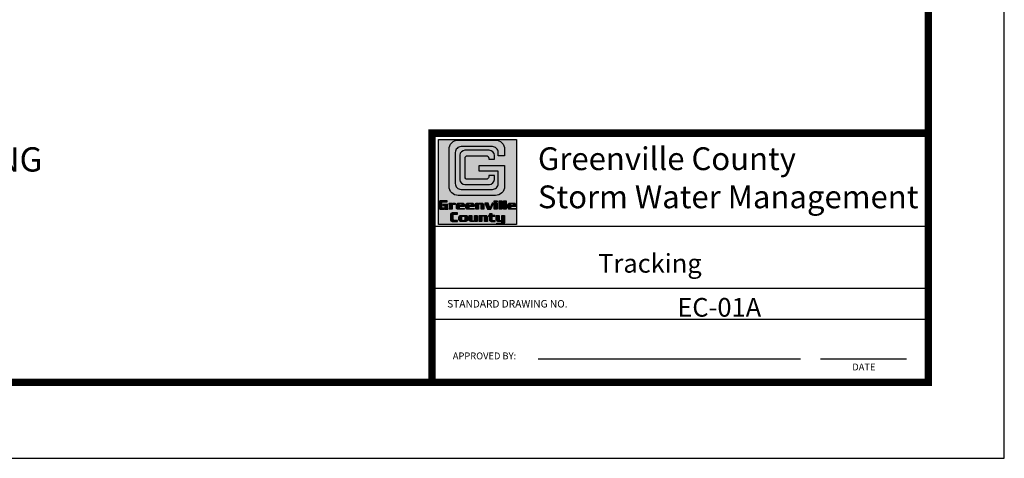
# Paper-space layout 'Layout1' of a CAD drawing. Units: feet. Extents: x -0.1 to 10.9, y -0.1 to 8.4.
# Drawn here: x 4.4 to 10.9, y -0.1 to 2.8 of the extents above; entities that cross this region are included whole.
import ezdxf
from ezdxf.enums import TextEntityAlignment as Align

# ---------------------------------------------------------------- set-up
doc = ezdxf.new("R2010")
doc.units = ezdxf.units.FT
doc.header["$LTSCALE"] = 0.2
doc.header["$MEASUREMENT"] = 0
doc.layers.get('0').update_dxf_attribs({"linetype": 'CONTINUOUS'})
doc.layers.get('DEFPOINTS').update_dxf_attribs({"linetype": 'CONTINUOUS'})
doc.layers.add('6', color=7, linetype='CONTINUOUS', plot=False)
for name, color, linetype in [('7', 7, 'CONTINUOUS'), ('8', 7, 'CONTINUOUS'), ('LAYER12-6', 7, 'CONTINUOUS')]:
    doc.layers.add(name, color=color, linetype=linetype)
doc.styles.add('L120', font='SIMPLEX', dxfattribs={"height": 0.12})
doc.styles.add('ROMANS', font='ROMANS', dxfattribs={"height": 0.2})
doc.styles.add('STYLE2', font='arial.ttf')
doc.styles.add('STYLE5', font='txt', dxfattribs={"height": 0.1})

# ---------------------------------------------------------------- blocks, each defined once
blk = doc.blocks.new('Greenville County Logo')
at = {"true_color": 0x0b3765}
h = blk.add_hatch(color=148, dxfattribs=at)
h.dxf.hatch_style = 1
h.paths.add_polyline_path([(0.3737, -0.0028), (0.1283, -0.0028, 0.414214), (0.0683, -0.0628), (0.0683, -0.3076, 0.414214), (0.1283, -0.3676), (0.3737, -0.3676, 0.414214), (0.4337, -0.3076), (0.4337, -0.1698), (0.2661, -0.1698), (0.2661, -0.207), (0.3916, -0.207), (0.3916, -0.2896, -0.414214), (0.3536, -0.3276), (0.1478, -0.3276, -0.414214), (0.1098, -0.2896), (0.1098, -0.084, -0.414214), (0.1478, -0.046), (0.3536, -0.046, -0.414214), (0.3916, -0.084), (0.3916, -0.1066), (0.4337, -0.1066), (0.4337, -0.0628, 0.414214)])
at = {"true_color": 0x416129}
h = blk.add_hatch(color=69, dxfattribs=at)
h.dxf.hatch_style = 1
h.paths.add_polyline_path([(0.3334, -0.0701), (0.1733, -0.0701, 0.381635), (0.139, -0.1022), (0.139, -0.2635, 0.378411), (0.173, -0.2949), (0.3338, -0.2949, 0.387143), (0.3672, -0.2627), (0.3672, -0.2351), (0.3294, -0.2351), (0.3294, -0.2461, -0.398396), (0.3142, -0.2607), (0.19, -0.2607, -0.382373), (0.1735, -0.2465), (0.1735, -0.1225, -0.41035), (0.1896, -0.1057), (0.314, -0.1057, -0.404001), (0.3298, -0.1218), (0.3298, -0.1279), (0.3675, -0.1279), (0.3675, -0.1042, 0.381073)])
at = {"true_color": 0x0b3765}
h = blk.add_hatch(color=148, dxfattribs=at)
h.dxf.hatch_style = 1
h.paths.add_polyline_path([(0.0589, -0.4294), (0.0602, -0.4294), (0.0602, -0.4261), (0.0284, -0.4261), (0.0284, -0.4331), (0.0407, -0.4331), (0.0407, -0.4462, -0.414214), (0.0357, -0.4512), (0.0256, -0.4512, -0.414214), (0.0206, -0.4462), (0.0206, -0.4141, -0.414214), (0.0256, -0.4091), (0.057, -0.4091), (0.057, -0.4025), (0.0129, -0.4025, 0.414214), (0.0029, -0.4125), (0.0029, -0.4482, 0.414214), (0.0129, -0.4582), (0.0359, -0.4582, 0.319921), (0.0416, -0.4541, -0.817258), (0.0438, -0.4544), (0.0438, -0.4582), (0.0602, -0.4582), (0.0602, -0.4544), (0.0589, -0.4544)])
h = blk.add_hatch(color=148, dxfattribs=at)
h.dxf.hatch_style = 1
h.paths.add_polyline_path([(0.0895, -0.4327, -0.414214), (0.0945, -0.4277), (0.1097, -0.4277), (0.1097, -0.4184), (0.0936, -0.4184, -0.180728), (0.0895, -0.4237), (0.0881, -0.4237), (0.0881, -0.4184), (0.0703, -0.4184), (0.0703, -0.421), (0.0713, -0.421), (0.0713, -0.4553), (0.0703, -0.4553), (0.0703, -0.4582), (0.0895, -0.4582)])
h = blk.add_hatch(color=148, dxfattribs=at)
h.dxf.hatch_style = 1
edge = h.paths.add_edge_path()
edge.add_arc((0.1612, -0.4276), 0.00921, 357.94087, 444.235)
edge.add_line((0.1622, -0.4184), (0.1257, -0.4184))
edge.add_arc((0.1265, -0.4276), 0.00919, 95.25061, 182.09744)
edge.add_line((0.1173, -0.4279), (0.1173, -0.4482))
edge.add_arc((0.1273, -0.4482), 0.01, 180, 270)
edge.add_line((0.1273, -0.4582), (0.1706, -0.4582))
edge.add_line((0.1706, -0.4582), (0.1706, -0.4523))
edge.add_line((0.1706, -0.4523), (0.167, -0.4523))
edge.add_line((0.167, -0.4523), (0.1405, -0.4523))
edge.add_arc((0.1405, -0.4473), 0.005, 180, 270, ccw=False)
edge.add_line((0.1355, -0.4473), (0.1355, -0.4394))
edge.add_line((0.1355, -0.4394), (0.1704, -0.4394))
edge.add_line((0.1704, -0.4394), (0.1704, -0.4279))
edge = h.paths.add_edge_path(flags=16)
edge.add_line((0.135, -0.4326), (0.135, -0.4276))
edge.add_arc((0.14, -0.4276), 0.005, 90, 180, ccw=False)
edge.add_line((0.14, -0.4226), (0.1482, -0.4226))
edge.add_arc((0.1482, -0.4276), 0.005, 0, 90, ccw=False)
edge.add_line((0.1532, -0.4276), (0.1532, -0.4326))
edge.add_arc((0.1512, -0.4326), 0.002, -90, 0, ccw=False)
edge.add_line((0.1512, -0.4346), (0.137, -0.4346))
edge.add_arc((0.137, -0.4326), 0.002, 180, 270, ccw=False)
h = blk.add_hatch(color=148, dxfattribs=at)
h.dxf.hatch_style = 1
edge = h.paths.add_edge_path()
edge.add_line((0.198, -0.4394), (0.233, -0.4394))
edge.add_line((0.233, -0.4394), (0.233, -0.4279))
edge.add_arc((0.2238, -0.4276), 0.00921, 357.94087, 444.235)
edge.add_line((0.2247, -0.4184), (0.1882, -0.4184))
edge.add_arc((0.1891, -0.4276), 0.00919, 95.25061, 182.09744)
edge.add_line((0.1799, -0.4279), (0.1799, -0.4482))
edge.add_arc((0.1899, -0.4482), 0.01, 180, 270)
edge.add_line((0.1899, -0.4582), (0.2332, -0.4582))
edge.add_line((0.2332, -0.4582), (0.2332, -0.4523))
edge.add_line((0.2332, -0.4523), (0.2296, -0.4523))
edge.add_line((0.2296, -0.4523), (0.203, -0.4523))
edge.add_arc((0.203, -0.4473), 0.005, 180, 270, ccw=False)
edge.add_line((0.198, -0.4473), (0.198, -0.4394))
edge = h.paths.add_edge_path(flags=16)
edge.add_line((0.1976, -0.4326), (0.1976, -0.4276))
edge.add_arc((0.2026, -0.4276), 0.005, 90, 180, ccw=False)
edge.add_line((0.2026, -0.4226), (0.2108, -0.4226))
edge.add_arc((0.2108, -0.4276), 0.005, 0, 90, ccw=False)
edge.add_line((0.2158, -0.4276), (0.2158, -0.4326))
edge.add_arc((0.2138, -0.4326), 0.002, -90, 0, ccw=False)
edge.add_line((0.2138, -0.4346), (0.1996, -0.4346))
edge.add_arc((0.1996, -0.4326), 0.002, 180, 270, ccw=False)
h = blk.add_hatch(color=148, dxfattribs=at)
h.dxf.hatch_style = 1
h.paths.add_polyline_path([(0.2622, -0.4261, -0.414214), (0.2647, -0.4236), (0.2781, -0.4236, -0.414214), (0.2806, -0.4261), (0.2806, -0.4582), (0.2984, -0.4582), (0.2984, -0.4286, 0.403021), (0.2884, -0.4184), (0.2659, -0.4184, -0.23558), (0.2622, -0.4204), (0.2603, -0.4204), (0.2603, -0.4184), (0.2447, -0.4184), (0.2447, -0.4582), (0.2622, -0.4582)])
h = blk.add_hatch(color=148, dxfattribs=at)
h.dxf.hatch_style = 1
h.paths.add_polyline_path([(0.3256, -0.4184), (0.3046, -0.4184), (0.3217, -0.4582), (0.3426, -0.4582), (0.3602, -0.4184), (0.3522, -0.4184), (0.3401, -0.4486), (0.3378, -0.4486)])
h = blk.add_hatch(color=148, dxfattribs=at)
h.dxf.hatch_style = 1
h.paths.add_polyline_path([(0.3851, -0.4025), (0.3664, -0.4025), (0.3664, -0.4111), (0.3851, -0.4111)])
h = blk.add_hatch(color=148, dxfattribs=at)
h.dxf.hatch_style = 1
h.paths.add_polyline_path([(0.3851, -0.4184), (0.3664, -0.4184), (0.3664, -0.4582), (0.3851, -0.4582)])
h = blk.add_hatch(color=148, dxfattribs=at)
h.dxf.hatch_style = 1
h.paths.add_polyline_path([(0.4148, -0.4025), (0.3972, -0.4025), (0.3972, -0.4582), (0.4148, -0.4582)])
h = blk.add_hatch(color=148, dxfattribs=at)
h.dxf.hatch_style = 1
h.paths.add_polyline_path([(0.4443, -0.4025), (0.4266, -0.4025), (0.4266, -0.4582), (0.4443, -0.4582)])
h = blk.add_hatch(color=148, dxfattribs=at)
h.dxf.hatch_style = 1
edge = h.paths.add_edge_path()
edge.add_arc((0.4996, -0.4276), 0.00921, 357.94087, 444.235)
edge.add_line((0.5005, -0.4184), (0.464, -0.4184))
edge.add_arc((0.4649, -0.4276), 0.00919, 95.25061, 182.09744)
edge.add_line((0.4557, -0.4279), (0.4557, -0.4482))
edge.add_arc((0.4657, -0.4482), 0.01, 180, 270)
edge.add_line((0.4657, -0.4582), (0.509, -0.4582))
edge.add_line((0.509, -0.4582), (0.509, -0.4523))
edge.add_line((0.509, -0.4523), (0.5054, -0.4523))
edge.add_line((0.5054, -0.4523), (0.4788, -0.4523))
edge.add_arc((0.4788, -0.4473), 0.005, 180, 270, ccw=False)
edge.add_line((0.4738, -0.4473), (0.4738, -0.4394))
edge.add_line((0.4738, -0.4394), (0.5088, -0.4394))
edge.add_line((0.5088, -0.4394), (0.5088, -0.4279))
edge = h.paths.add_edge_path(flags=16)
edge.add_line((0.4734, -0.4326), (0.4734, -0.4276))
edge.add_arc((0.4784, -0.4276), 0.005, 90, 180, ccw=False)
edge.add_line((0.4784, -0.4226), (0.4866, -0.4226))
edge.add_arc((0.4866, -0.4276), 0.005, 0, 90, ccw=False)
edge.add_line((0.4916, -0.4276), (0.4916, -0.4326))
edge.add_arc((0.4896, -0.4326), 0.002, -90, 0, ccw=False)
edge.add_line((0.4896, -0.4346), (0.4754, -0.4346))
edge.add_arc((0.4754, -0.4326), 0.002, 180, 270, ccw=False)
h = blk.add_hatch(color=148, dxfattribs=at)
h.dxf.hatch_style = 1
h.paths.add_polyline_path([(0.0952, -0.4969, -0.414214), (0.1027, -0.4894), (0.1244, -0.4894), (0.1244, -0.4824), (0.0896, -0.4824, 0.414214), (0.0771, -0.4949), (0.0771, -0.5258, 0.414214), (0.0896, -0.5383), (0.1245, -0.5383), (0.1245, -0.5315), (0.1027, -0.5315, -0.414214), (0.0952, -0.524)])
h = blk.add_hatch(color=148, dxfattribs=at)
h.dxf.hatch_style = 1
h.paths.add_polyline_path([(0.1897, -0.5087, 0.414214), (0.1797, -0.4987), (0.1437, -0.4987, 0.414214), (0.1337, -0.5087), (0.1337, -0.5283, 0.414214), (0.1437, -0.5383), (0.1797, -0.5383, 0.414214), (0.1897, -0.5283)])
h.paths.add_polyline_path([(0.1721, -0.5243, -0.414214), (0.1631, -0.5333), (0.1606, -0.5333, -0.414214), (0.1516, -0.5243), (0.1516, -0.5123, -0.414214), (0.1606, -0.5033), (0.1631, -0.5033, -0.414214), (0.1721, -0.5123)], flags=16)
h = blk.add_hatch(color=148, dxfattribs=at)
h.dxf.hatch_style = 1
edge = h.paths.add_edge_path()
edge.add_line((0.2536, -0.4987), (0.2359, -0.4987))
edge.add_line((0.2359, -0.4987), (0.2359, -0.4987))
edge.add_line((0.2359, -0.4987), (0.2359, -0.5284))
edge.add_arc((0.2309, -0.5284), 0.005, -90, 0, ccw=False)
edge.add_line((0.2309, -0.5334), (0.2236, -0.5334))
edge.add_arc((0.2236, -0.5284), 0.005, 180, 270, ccw=False)
edge.add_line((0.2186, -0.5284), (0.2186, -0.4987))
edge.add_line((0.2186, -0.4987), (0.2009, -0.4987))
edge.add_line((0.2009, -0.4987), (0.2009, -0.4987))
edge.add_line((0.2009, -0.4987), (0.2009, -0.5283))
edge.add_arc((0.2109, -0.5283), 0.01, 180, 270)
edge.add_line((0.2109, -0.5383), (0.232, -0.5383))
edge.add_arc((0.2316, -0.5305), 0.00782, 272.96808, 325.55424)
edge.add_line((0.238, -0.535), (0.238, -0.5383))
edge.add_line((0.238, -0.5383), (0.2536, -0.5383))
edge.add_line((0.2536, -0.5383), (0.2536, -0.4987))
h = blk.add_hatch(color=148, dxfattribs=at)
h.dxf.hatch_style = 1
h.paths.add_polyline_path([(0.3205, -0.5087, 0.414214), (0.3105, -0.4987), (0.2879, -0.4987, -0.205375), (0.2842, -0.5006), (0.2824, -0.5006), (0.2824, -0.4987), (0.2668, -0.4987), (0.2668, -0.4987), (0.2668, -0.5383), (0.2842, -0.5383), (0.2842, -0.5063, -0.414214), (0.2867, -0.5038), (0.3002, -0.5038, -0.414214), (0.3027, -0.5063), (0.3027, -0.5383), (0.3205, -0.5383)])
h = blk.add_hatch(color=148, dxfattribs=at)
h.dxf.hatch_style = 1
h.paths.add_polyline_path([(0.3519, -0.5042), (0.3701, -0.5042), (0.3701, -0.4987), (0.3519, -0.4987), (0.3519, -0.488), (0.3348, -0.488), (0.3348, -0.4987), (0.3277, -0.4987), (0.3277, -0.5043), (0.3348, -0.5043), (0.3348, -0.5283, 0.414214), (0.3448, -0.5383), (0.3713, -0.5383), (0.3713, -0.5335), (0.3569, -0.5335, -0.414214), (0.3519, -0.5285)])
h = blk.add_hatch(color=148, dxfattribs=at)
h.dxf.hatch_style = 1
edge = h.paths.add_edge_path()
edge.add_line((0.4337, -0.4987), (0.4155, -0.4987))
edge.add_line((0.4155, -0.4987), (0.4155, -0.528))
edge.add_arc((0.4105, -0.528), 0.005, -90, 0, ccw=False)
edge.add_line((0.4105, -0.533), (0.4024, -0.533))
edge.add_arc((0.4024, -0.528), 0.005, 180, 270, ccw=False)
edge.add_line((0.3974, -0.528), (0.3974, -0.4987))
edge.add_line((0.3974, -0.4987), (0.3792, -0.4987))
edge.add_line((0.3792, -0.4987), (0.3792, -0.5283))
edge.add_arc((0.3892, -0.5283), 0.01, 180, 270)
edge.add_line((0.3892, -0.5383), (0.4092, -0.5383))
edge.add_arc((0.4085, -0.5249), 0.0135, 272.7959, 301.03363)
edge.add_line((0.4155, -0.5364), (0.4155, -0.5383))
edge.add_line((0.4155, -0.5383), (0.4155, -0.5448))
edge.add_arc((0.4105, -0.5448), 0.005, -90, 0, ccw=False)
edge.add_line((0.4105, -0.5498), (0.3824, -0.5498))
edge.add_line((0.3824, -0.5498), (0.3824, -0.5554))
edge.add_line((0.3824, -0.5554), (0.4219, -0.5554))
edge.add_arc((0.422, -0.5437), 0.0117, 269.29691, 356.57636)
edge.add_line((0.4337, -0.5444), (0.4337, -0.4987))
at = {"layer": 'DEFPOINTS'}
h = blk.add_hatch(color=255, dxfattribs=at)
h.dxf.hatch_style = 1
h.paths.add_polyline_path([(0.5124, 0), (0, 0), (0, -0.5575), (0.5124, -0.5575)])
for points in [[(0, 0), (0.5124, 0), (0.5124, -0.5575), (0, -0.5575)], [(0.3664, -0.4025), (0.3851, -0.4025), (0.3851, -0.4111), (0.3664, -0.4111)], [(0.3664, -0.4184), (0.3851, -0.4184), (0.3851, -0.4582), (0.3664, -0.4582)], [(0.3972, -0.4025), (0.4148, -0.4025), (0.4148, -0.4582), (0.3972, -0.4582)], [(0.4266, -0.4025), (0.4443, -0.4025), (0.4443, -0.4582), (0.4266, -0.4582)]]:
    blk.add_lwpolyline(points, close=True, dxfattribs=at)
at = {"layer": 'DEFPOINTS', "flags": 128}
for points in [[(0.3916, -0.207), (0.2661, -0.207), (0.2661, -0.1698), (0.4337, -0.1698), (0.4337, -0.3076, -0.414214), (0.3737, -0.3676), (0.1283, -0.3676, -0.414214), (0.0683, -0.3076), (0.0683, -0.0628, -0.414214), (0.1283, -0.0028), (0.3737, -0.0028, -0.414214), (0.4337, -0.0628), (0.4337, -0.1066), (0.3916, -0.1066), (0.3916, -0.084, 0.414214), (0.3536, -0.046), (0.1478, -0.046, 0.414214), (0.1098, -0.084), (0.1098, -0.2896, 0.414214), (0.1478, -0.3276), (0.3536, -0.3276, 0.414214), (0.3916, -0.2896)], [(0.057, -0.4091), (0.057, -0.4025), (0.0129, -0.4025, 0.414214), (0.0029, -0.4125), (0.0029, -0.4482, 0.414214), (0.0129, -0.4582), (0.0359, -0.4582, 0.319581), (0.0416, -0.4541, -0.879183), (0.0438, -0.4545), (0.0438, -0.4582), (0.0602, -0.4582), (0.0602, -0.4544), (0.0589, -0.4544), (0.0589, -0.4294), (0.0602, -0.4294), (0.0602, -0.4261), (0.0284, -0.4261), (0.0284, -0.4331), (0.0407, -0.4331), (0.0407, -0.4462, -0.414214), (0.0357, -0.4512), (0.0256, -0.4512, -0.414214), (0.0206, -0.4462), (0.0206, -0.4141, -0.414214), (0.0256, -0.4091)], [(0.0713, -0.4553), (0.0713, -0.421), (0.0703, -0.421), (0.0703, -0.4184), (0.0881, -0.4184), (0.0881, -0.4237), (0.0895, -0.4237, 0.180728), (0.0936, -0.4184), (0.1097, -0.4184), (0.1097, -0.4277), (0.0945, -0.4277, 0.414214), (0.0895, -0.4327), (0.0895, -0.4582), (0.0703, -0.4582), (0.0703, -0.4553)], [(0.1704, -0.4279), (0.1704, -0.4394), (0.1355, -0.4394), (0.1355, -0.4473, 0.414214), (0.1405, -0.4523), (0.167, -0.4523), (0.167, -0.4523), (0.1706, -0.4523), (0.1706, -0.4582), (0.1273, -0.4582, -0.414214), (0.1173, -0.4482), (0.1173, -0.4279, -0.398185), (0.1257, -0.4184), (0.1622, -0.4184, -0.395394)], [(0.233, -0.4279), (0.233, -0.4394), (0.198, -0.4394), (0.198, -0.4473, 0.414214), (0.203, -0.4523), (0.2296, -0.4523), (0.2296, -0.4523), (0.2332, -0.4523), (0.2332, -0.4582), (0.1899, -0.4582, -0.414214), (0.1799, -0.4482), (0.1799, -0.4279, -0.398185), (0.1882, -0.4184), (0.2247, -0.4184, -0.395394)], [(0.2984, -0.4582), (0.2806, -0.4582), (0.2806, -0.4261, 0.414214), (0.2781, -0.4236), (0.2647, -0.4236, 0.414214), (0.2622, -0.4261), (0.2622, -0.4582), (0.2447, -0.4582), (0.2447, -0.4184), (0.2603, -0.4184), (0.2603, -0.4204), (0.2622, -0.4204, 0.23558), (0.2659, -0.4184), (0.2884, -0.4184, -0.403021), (0.2984, -0.4286)], [(0.5088, -0.4279), (0.5088, -0.4394), (0.4738, -0.4394), (0.4738, -0.4473, 0.414214), (0.4788, -0.4523), (0.5054, -0.4523), (0.5054, -0.4523), (0.509, -0.4523), (0.509, -0.4582), (0.4657, -0.4582, -0.414214), (0.4557, -0.4482), (0.4557, -0.4279, -0.398185), (0.464, -0.4184), (0.5005, -0.4184, -0.395394)], [(0.1244, -0.4894), (0.1244, -0.4824), (0.0896, -0.4824, 0.414214), (0.0771, -0.4949), (0.0771, -0.5258, 0.414214), (0.0896, -0.5383), (0.1245, -0.5383), (0.1245, -0.5315), (0.1027, -0.5315, -0.414214), (0.0952, -0.524), (0.0952, -0.4969, -0.414214), (0.1027, -0.4894)], [(0.238, -0.5383), (0.238, -0.535, -0.233564), (0.232, -0.5383), (0.2109, -0.5383, -0.414214), (0.2009, -0.5283), (0.2009, -0.4987), (0.2186, -0.4987), (0.2186, -0.5284, 0.414214), (0.2236, -0.5334), (0.2309, -0.5334, 0.414214), (0.2359, -0.5284), (0.2359, -0.4987), (0.2536, -0.4987), (0.2536, -0.5383)], [(0.3205, -0.5383), (0.3027, -0.5383), (0.3027, -0.5063, 0.414214), (0.3002, -0.5038), (0.2867, -0.5038, 0.414214), (0.2842, -0.5063), (0.2842, -0.5383), (0.2668, -0.5383), (0.2668, -0.4987), (0.2824, -0.4987), (0.2824, -0.5006), (0.2842, -0.5006, 0.205375), (0.2879, -0.4987), (0.3105, -0.4987, -0.414214), (0.3205, -0.5087)], [(0.3519, -0.488), (0.3348, -0.488), (0.3348, -0.4987), (0.3277, -0.4987), (0.3277, -0.5043), (0.3348, -0.5043), (0.3348, -0.5283, 0.414214), (0.3448, -0.5383), (0.3713, -0.5383), (0.3713, -0.5335), (0.3569, -0.5335, -0.414214), (0.3519, -0.5285), (0.3519, -0.5042), (0.3701, -0.5042), (0.3701, -0.4987), (0.3519, -0.4987)], [(0.3792, -0.4987), (0.3974, -0.4987), (0.3974, -0.528, 0.414214), (0.4024, -0.533), (0.4105, -0.533, 0.414214), (0.4155, -0.528), (0.4155, -0.4987), (0.4337, -0.4987), (0.4337, -0.5444, -0.400374), (0.4219, -0.5554), (0.3824, -0.5554), (0.3824, -0.5498), (0.4105, -0.5498, 0.414214), (0.4155, -0.5448), (0.4155, -0.5383), (0.4155, -0.5364, -0.123838), (0.4092, -0.5383), (0.3892, -0.5383, -0.414214), (0.3792, -0.5283)]]:
    blk.add_lwpolyline(points, format="xyb", close=True, dxfattribs=at)
blk.add_lwpolyline([(0.3334, -0.0701), (0.1733, -0.0701, 0.381635), (0.139, -0.1022), (0.139, -0.2635, 0.378411), (0.173, -0.2949), (0.3338, -0.2949, 0.387143), (0.3672, -0.2627), (0.3672, -0.2351), (0.3294, -0.2351), (0.3294, -0.2461, -0.398396), (0.3142, -0.2607), (0.19, -0.2607, -0.382373), (0.1735, -0.2465), (0.1735, -0.122, -0.402283), (0.1896, -0.1057), (0.314, -0.1057, -0.404001), (0.3298, -0.1218), (0.3298, -0.1279), (0.3675, -0.1279), (0.3675, -0.1042, 0.381073), (0.3334, -0.0701, 13.520957)], format="xyb", dxfattribs=at)
at = {"layer": 'DEFPOINTS'}
for points in [[(0.14, -0.4226), (0.1482, -0.4226, -0.414214), (0.1532, -0.4276), (0.1532, -0.4326, -0.414214), (0.1512, -0.4346), (0.137, -0.4346, -0.414214), (0.135, -0.4326), (0.135, -0.4276, -0.414214)], [(0.2026, -0.4226), (0.2108, -0.4226, -0.414214), (0.2158, -0.4276), (0.2158, -0.4326, -0.414214), (0.2138, -0.4346), (0.1996, -0.4346, -0.414214), (0.1976, -0.4326), (0.1976, -0.4276, -0.414214)], [(0.4784, -0.4226), (0.4866, -0.4226, -0.414214), (0.4916, -0.4276), (0.4916, -0.4326, -0.414214), (0.4896, -0.4346), (0.4754, -0.4346, -0.414214), (0.4734, -0.4326), (0.4734, -0.4276, -0.414214)], [(0.1437, -0.4987), (0.1797, -0.4987, -0.414214), (0.1897, -0.5087), (0.1897, -0.5283, -0.414214), (0.1797, -0.5383), (0.1437, -0.5383, -0.414214), (0.1337, -0.5283), (0.1337, -0.5087, -0.414214)], [(0.1606, -0.5033), (0.1631, -0.5033, -0.414214), (0.1721, -0.5123), (0.1721, -0.5243, -0.414214), (0.1631, -0.5333), (0.1606, -0.5333, -0.414214), (0.1516, -0.5243), (0.1516, -0.5123, -0.414214)]]:
    blk.add_lwpolyline(points, format="xyb", close=True, dxfattribs=at)
at = {"layer": 'DEFPOINTS', "flags": 128}
blk.add_lwpolyline([(0.3046, -0.4184), (0.3217, -0.4582), (0.3426, -0.4582), (0.3602, -0.4184), (0.3522, -0.4184), (0.3401, -0.4486), (0.3378, -0.4486), (0.3256, -0.4184)], close=True, dxfattribs=at)

psp = doc.layouts.get("Layout1")

# ---------------------------------------------------------------- linework, layer by layer
at = {"layer": '6'}
psp.add_lwpolyline([(-0.125, -0.125), (10.875, -0.125), (10.875, 8.375), (-0.125, 8.375)], close=True, dxfattribs=at)
at = {"layer": '7', "color": 7, "linetype": 'Continuous'}
for p, q in [((7.8086, 0.5289), (9.5331, 0.5289)), ((9.666, 0.5289), (10.2311, 0.5289))]:
    psp.add_line(p, q, dxfattribs=at)
at = {"layer": '8', "color": 5, "linetype": 'Continuous'}
for p, q in [((7.1095, 1.4025), (10.375, 1.4025)), ((7.1095, 0.9943), (10.375, 0.9943)), ((7.1095, 0.7902), (10.375, 0.7902))]:
    psp.add_line(p, q, dxfattribs=at)
at = {"layer": '8', "color": 5, "linetype": 'Continuous', "const_width": 0.05}
for points in [[(0.375, 0.375), (10.375, 0.375), (10.375, 7.625), (0.375, 7.625), (0.375, 0.375)], [(7.1095, 0.382), (7.1095, 2.0147), (10.375, 2.0147)]]:
    psp.add_lwpolyline(points, dxfattribs=at)

# ---------------------------------------------------------------- block references
psp.add_blockref('Greenville County Logo', (7.1533, 1.9725))

# ---------------------------------------------------------------- texts
at = {"layer": '7', "color": 7, "linetype": 'Continuous', "style": 'ROMANS'}
psp.add_text('STANDARD DRAWING NO.', height=0.049, dxfattribs=at).set_placement((7.2095, 0.8922), align=Align.MIDDLE_LEFT)
psp.add_text('APPROVED BY:', height=0.045, dxfattribs=at).set_placement((7.2464, 0.5267))
psp.add_text('DATE', height=0.045, dxfattribs=at).set_placement((9.951, 0.4533), align=Align.CENTER)
at = {"layer": 'LAYER12-6', "color": 7, "style": 'STYLE5'}
psp.add_text('TRACKING', height=0.16, dxfattribs=at).set_placement((3.4921, 1.7625))
at = {"layer": 'LAYER12-6', "color": 5}
for s, height, style, p in [('Greenville County', 0.15, 'STYLE2', (7.8066, 1.7721)), ('Storm Water Management', 0.15, 'STYLE2', (7.8066, 1.5211)), (' Tracking', 0.1229, 'L120', (8.1656, 1.097)), ('EC-01A  ', 0.1229, 'L120', (8.7235, 0.8074))]:
    psp.add_text(s, height=height, dxfattribs=dict(at, style=style)).set_placement(p)

doc.saveas('drawing.dxf')
